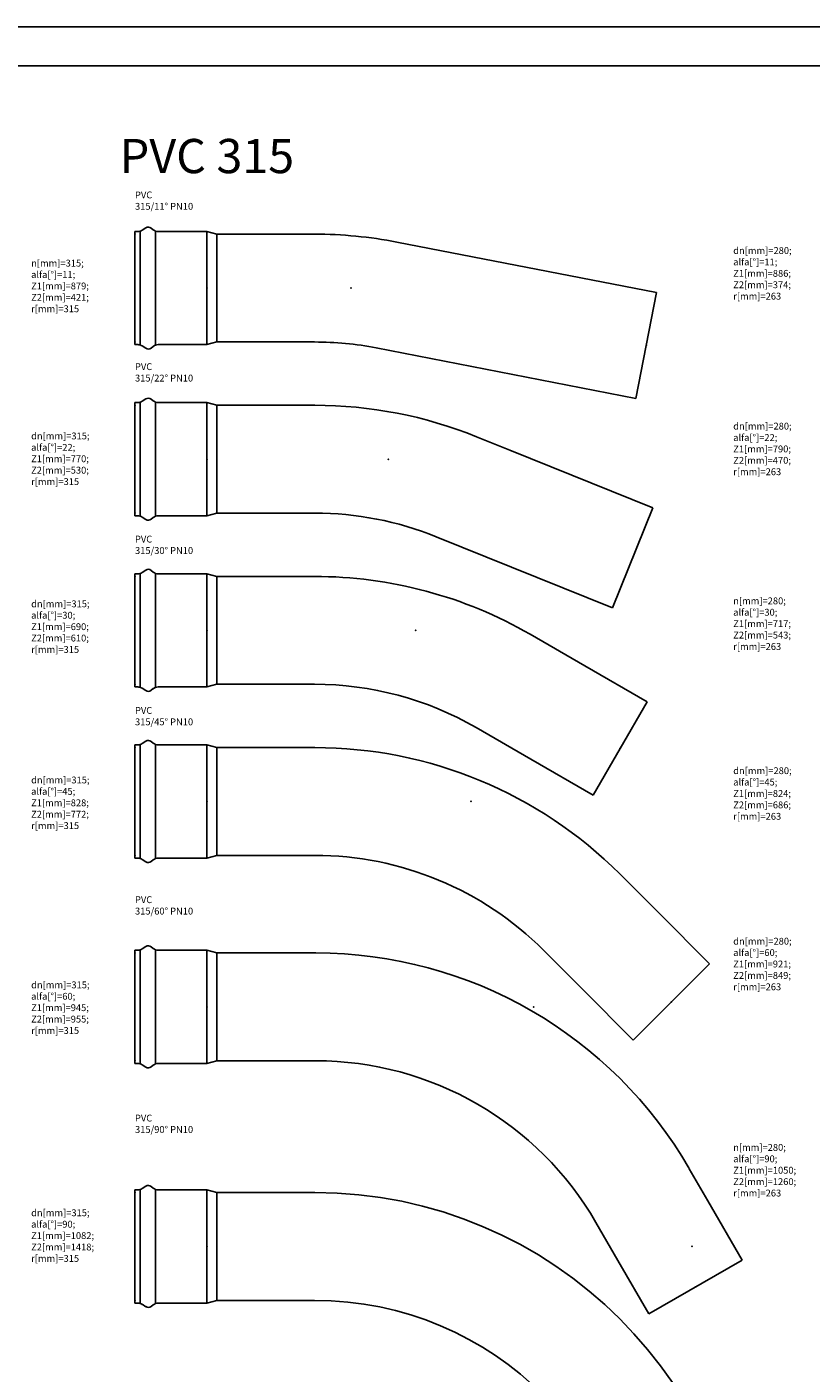
# Model space of a CAD drawing. Units: millimetres. Extents: x 4843 to 14923, y -6242 to 838.
# Drawn here: x 7821 to 10112, y -3095 to 838 of the extents above; entities that cross this region are included whole.
import ezdxf

# ---------------------------------------------------------------- set-up
doc = ezdxf.new("R2010")
doc.units = ezdxf.units.MM
for name, color, linetype in [('1', 7, 'Continuous'), ('MABO-1', 7, 'Continuous'), ('NODE', 1, 'Continuous'), ('PIPELIFE', 7, 'Continuous')]:
    doc.layers.add(name, color=color, linetype=linetype)

# ---------------------------------------------------------------- blocks, each defined once
blk = doc.blocks.new('PIPELIFE-1942_92-G')
at = {"layer": 'MABO-1', "linetype": 'Continuous'}
for p, q in [((-210, 0), (-210, -330.5)), ((-201.7, 0), (-210, 0)), ((-194.8, 0), (-194.8, -330.5)), ((-189, 3.9), (-178.8, 10.8)), ((-162.5, 10), (-156.7, 5.2)), ((-150.4, 0), (-150.4, -330.5)), ((0, 0), (-142.2, 0)), ((0, 0), (0, -330.5)), ((0, 0), (28.8, -7.7)), ((28.8, -7.7), (28.8, -322.7)), ((28.8, -7.7), (314.8, -7.7)), ((-201.7, -330.5), (-210, -330.5)), ((-189, -334.3), (-178.8, -341.2)), ((-162.5, -340.4), (-156.7, -335.6)), ((0, -330.5), (-142.2, -330.5)), ((0, -330.5), (28.8, -322.7)), ((28.8, -322.7), (314.8, -322.7))]:
    blk.add_line(p, q, dxfattribs=at)
at = {"layer": 'MABO-1'}
for p, q in [((555.3, -30.9), (1313.9, -178.3)), ((1313.9, -178.3), (1253.8, -487.6)), ((495.2, -340.1), (1253.8, -487.6))]:
    blk.add_line(p, q, dxfattribs=at)
at = {"layer": 'MABO-1', "linetype": 'Continuous'}
for centre, radius, start, end in [((-201.7, 22.7), 22.7, 270, 304.0225), ((-142.2, 22.7), 22.7, 230.4806, 269.9994), ((-171.2, -329.9), 13.6, 235.9799, 309.5116)]:
    blk.add_arc(centre, radius, start, end, dxfattribs=at)
at = {"layer": 'MABO-1', "linetype": 'Continuous', "extrusion": (0, 0, -1)}
for centre, radius, start, end in [((171.2, -0.5), 13.6, 55.9799, 129.5116), ((201.7, -353.2), 22.7, 90, 124.0225), ((142.2, -353.2), 22.7, 50.4806, 89.9994)]:
    blk.add_arc(centre, radius, start, end, dxfattribs=at)
at = {"layer": 'MABO-1'}
for radius in [1260.5, 945.5]:
    blk.add_arc((314.8, -1268.2), radius, 79, 90, dxfattribs=at)
at = {"layer": 'NODE', "linetype": 'Continuous'}
for p in [(-210, -7.7), (0, -165.2), (421, -165.2), (-210, -322.7), (1283.9, -332.9)]:
    blk.add_point(p, dxfattribs=at)
at = {"flags": 5}
for tag, p in [('ADRES', (-210, -511.6)), ('WYMIARY', (-210, -491.6)), ('GR_PRODUKTOW', (-210, -507.6)), ('KOD', (-210, -495.6)), ('NR_KATALOGOWY', (-210, -499.6)), ('PRODUKT', (-210, -503.6)), ('PRODUCENT', (-210, -515.6))]:
    blk.add_attdef(tag, p, '', height=2.5, dxfattribs=at)
blk = doc.blocks.new('PIPELIFE-1943_93-G')
at = {"layer": 'MABO-1', "linetype": 'Continuous'}
for p, q in [((-210, 0), (-210, -330.5)), ((-201.7, 0), (-210, 0)), ((-194.8, 0), (-194.8, -330.5)), ((-189, 3.9), (-178.8, 10.8)), ((-162.5, 10), (-156.7, 5.2)), ((-150.4, 0), (-150.4, -330.5)), ((0, 0), (-142.2, 0)), ((0, 0), (0, -330.5)), ((0, 0), (28.8, -7.7)), ((28.8, -7.7), (28.8, -322.7)), ((28.8, -7.7), (315.6, -7.7)), ((-201.7, -330.5), (-210, -330.5)), ((-189, -334.3), (-178.8, -341.2)), ((-162.5, -340.4), (-156.7, -335.6)), ((0, -330.5), (-142.2, -330.5)), ((0, -330.5), (28.8, -322.7)), ((28.8, -322.7), (315.6, -322.7))]:
    blk.add_line(p, q, dxfattribs=at)
at = {"layer": 'MABO-1'}
for p, q in [((787.8, -99.5), (885.7, -139.1)), ((885.7, -139.1), (1302.9, -307.6)), ((1302.9, -307.6), (1184.9, -599.7)), ((669.8, -391.6), (1184.9, -599.7))]:
    blk.add_line(p, q, dxfattribs=at)
at = {"layer": 'MABO-1', "linetype": 'Continuous'}
for centre, radius, start, end in [((-201.7, 22.7), 22.7, 270, 304.0225), ((-142.2, 22.7), 22.7, 230.4806, 269.9994), ((-171.2, -329.9), 13.6, 235.9799, 309.5116)]:
    blk.add_arc(centre, radius, start, end, dxfattribs=at)
at = {"layer": 'MABO-1', "linetype": 'Continuous', "extrusion": (0, 0, -1)}
for centre, radius, start, end in [((171.2, -0.5), 13.6, 55.9799, 129.5116), ((201.7, -353.2), 22.7, 90, 124.0225), ((142.2, -353.2), 22.7, 50.4806, 89.9994)]:
    blk.add_arc(centre, radius, start, end, dxfattribs=at)
at = {"layer": 'MABO-1'}
for radius in [1260.5, 945.5]:
    blk.add_arc((315.6, -1268.2), radius, 68, 90, dxfattribs=at)
at = {"layer": 'NODE', "linetype": 'Continuous'}
for p in [(-210, -7.7), (0, -165.2), (530, -165.2), (-210, -322.7), (1243.9, -453.7)]:
    blk.add_point(p, dxfattribs=at)
at = {"flags": 5}
for tag, p in [('ADRES', (-210, -623.7)), ('WYMIARY', (-210, -603.7)), ('GR_PRODUKTOW', (-210, -619.7)), ('KOD', (-210, -607.7)), ('NR_KATALOGOWY', (-210, -611.7)), ('PRODUKT', (-210, -615.7)), ('PRODUCENT', (-210, -627.7))]:
    blk.add_attdef(tag, p, '', height=2.5, dxfattribs=at)
blk = doc.blocks.new('PIPELIFE-1944_94-G')
at = {"layer": 'MABO-1', "linetype": 'Continuous'}
for p, q in [((-201.7, 0), (-210, 0)), ((-210, 0), (-210, -330.5)), ((-194.8, 0), (-194.8, -330.5)), ((-189, 3.9), (-178.8, 10.8)), ((-162.5, 10), (-156.7, 5.2)), ((-150.4, 0), (-150.4, -330.5)), ((0, 0), (-142.2, 0)), ((0, 0), (28.8, -7.7)), ((0, 0), (0, -330.5)), ((28.8, -7.7), (314.5, -7.7)), ((28.8, -7.7), (28.8, -322.7)), ((-201.7, -330.5), (-210, -330.5)), ((-189, -334.3), (-178.8, -341.2)), ((-162.5, -340.4), (-156.7, -335.6)), ((0, -330.5), (-142.2, -330.5)), ((0, -330.5), (28.8, -322.7)), ((28.8, -322.7), (314.5, -322.7))]:
    blk.add_line(p, q, dxfattribs=at)
at = {"layer": 'MABO-1'}
for p, q in [((944.7, -176.6), (1104.4, -268.8)), ((1104.4, -268.8), (1286.3, -373.8)), ((1286.3, -373.8), (1128.8, -646.6)), ((787.2, -449.4), (946.9, -541.6)), ((946.9, -541.6), (1128.8, -646.6))]:
    blk.add_line(p, q, dxfattribs=at)
at = {"layer": 'MABO-1', "linetype": 'Continuous'}
for centre, radius, start, end in [((-201.7, 22.7), 22.7, 270, 304.0225), ((-142.2, 22.7), 22.7, 230.4806, 269.9994), ((-171.2, -329.9), 13.6, 235.9799, 309.5116)]:
    blk.add_arc(centre, radius, start, end, dxfattribs=at)
at = {"layer": 'MABO-1', "linetype": 'Continuous', "extrusion": (0, 0, -1)}
for centre, radius, start, end in [((171.2, -0.5), 13.6, 55.9799, 129.5116), ((201.7, -353.2), 22.7, 90, 124.0225), ((142.2, -353.2), 22.7, 50.4806, 89.9994)]:
    blk.add_arc(centre, radius, start, end, dxfattribs=at)
at = {"layer": 'MABO-1'}
for radius in [1260.5, 945.5]:
    blk.add_arc((314.5, -1268.2), radius, 60, 90, dxfattribs=at)
at = {"layer": 'NODE', "linetype": 'Continuous'}
for p in [(-210, -7.7), (0, -165.2), (610, -165.2), (-210, -322.7), (1207.6, -510.2)]:
    blk.add_point(p, dxfattribs=at)
at = {"flags": 5}
for tag, p in [('ADRES', (-210, -670.6)), ('WYMIARY', (-210, -650.6)), ('GR_PRODUKTOW', (-210, -666.6)), ('KOD', (-210, -654.6)), ('NR_KATALOGOWY', (-210, -658.6)), ('PRODUKT', (-210, -662.6)), ('PRODUCENT', (-210, -674.6))]:
    blk.add_attdef(tag, p, '', height=2.5, dxfattribs=at)
blk = doc.blocks.new('PIPELIFE-1945_95-G')
at = {"layer": 'MABO-1', "linetype": 'Continuous'}
for p, q in [((-201.7, 0), (-210, 0)), ((-210, 0), (-210, -330.5)), ((-194.8, 0), (-194.8, -330.5)), ((-189, 3.9), (-178.8, 10.8)), ((-162.5, 10), (-156.7, 5.2)), ((-150.4, 0), (-150.4, -330.5)), ((0, 0), (-142.2, 0)), ((0, 0), (28.8, -7.7)), ((0, 0), (0, -330.5)), ((28.8, -7.7), (315.1, -7.7)), ((28.8, -7.7), (28.8, -322.7)), ((-201.7, -330.5), (-210, -330.5)), ((-189, -334.3), (-178.8, -341.2)), ((-162.5, -340.4), (-156.7, -335.6)), ((0, -330.5), (-142.2, -330.5)), ((0, -330.5), (28.8, -322.7)), ((28.8, -322.7), (315.1, -322.7))]:
    blk.add_line(p, q, dxfattribs=at)
at = {"layer": 'MABO-1'}
for p, q in [((1206.4, -376.9), (1320.4, -490.8)), ((1320.4, -490.8), (1468.9, -639.3)), ((983.7, -599.7), (1097.6, -713.6)), ((1468.9, -639.3), (1246.1, -862.1)), ((1097.6, -713.6), (1246.1, -862.1))]:
    blk.add_line(p, q, dxfattribs=at)
at = {"layer": 'MABO-1', "linetype": 'Continuous'}
for centre, radius, start, end in [((-201.7, 22.7), 22.7, 270, 304.0225), ((-142.2, 22.7), 22.7, 230.4806, 269.9994), ((-171.2, -329.9), 13.6, 235.9799, 309.5116)]:
    blk.add_arc(centre, radius, start, end, dxfattribs=at)
at = {"layer": 'MABO-1', "linetype": 'Continuous', "extrusion": (0, 0, -1)}
for centre, radius, start, end in [((171.2, -0.5), 13.6, 55.9799, 129.5116), ((201.7, -353.2), 22.7, 90, 124.0225), ((142.2, -353.2), 22.7, 50.4806, 89.9994)]:
    blk.add_arc(centre, radius, start, end, dxfattribs=at)
at = {"layer": 'MABO-1'}
for radius in [1260.5, 945.5]:
    blk.add_arc((315.1, -1268.2), radius, 45, 90, dxfattribs=at)
at = {"layer": 'NODE', "linetype": 'Continuous'}
for p in [(-210, -7.7), (0, -165.2), (772, -165.2), (-210, -322.7), (1357.5, -750.7)]:
    blk.add_point(p, dxfattribs=at)
at = {"flags": 5}
for tag, p in [('WYMIARY', (-210, -866.1)), ('ADRES', (-210, -886.1)), ('GR_PRODUKTOW', (-210, -882.1)), ('KOD', (-210, -870.1)), ('NR_KATALOGOWY', (-210, -874.1)), ('PRODUKT', (-210, -878.1)), ('PRODUCENT', (-210, -890.1))]:
    blk.add_attdef(tag, p, '', height=2.5, dxfattribs=at)
blk = doc.blocks.new('PIPELIFE-1946-G')
at = {"layer": 'MABO-1', "linetype": 'Continuous'}
for p, q in [((-201.7, 0), (-210, 0)), ((-210, 0), (-210, -330.5)), ((-194.8, 0), (-194.8, -330.5)), ((-189, 3.9), (-178.8, 10.8)), ((-162.5, 10), (-156.7, 5.2)), ((-150.4, 0), (-150.4, -330.5)), ((0, 0), (-142.2, 0)), ((0, 0), (28.8, -7.7)), ((0, 0), (0, -330.5)), ((28.8, -7.7), (318.2, -7.7)), ((28.8, -7.7), (28.8, -322.7)), ((-201.7, -330.5), (-210, -330.5)), ((-189, -334.3), (-178.8, -341.2)), ((-162.5, -340.4), (-156.7, -335.6)), ((0, -330.5), (-142.2, -330.5)), ((0, -330.5), (28.8, -322.7)), ((28.8, -322.7), (318.2, -322.7))]:
    blk.add_line(p, q, dxfattribs=at)
at = {"layer": 'MABO-1'}
for p, q in [((1409.8, -638), (1463.9, -731.7)), ((1463.9, -731.7), (1563.9, -904.9)), ((1137, -795.5), (1201.1, -906.5)), ((1201.1, -906.5), (1291.1, -1062.4)), ((1563.9, -904.9), (1291.1, -1062.4))]:
    blk.add_line(p, q, dxfattribs=at)
at = {"layer": 'MABO-1', "linetype": 'Continuous'}
for centre, radius, start, end in [((-201.7, 22.7), 22.7, 270, 304.0225), ((-142.2, 22.7), 22.7, 230.4806, 269.9994), ((-171.2, -329.9), 13.6, 235.9799, 309.5116)]:
    blk.add_arc(centre, radius, start, end, dxfattribs=at)
at = {"layer": 'MABO-1', "linetype": 'Continuous', "extrusion": (0, 0, -1)}
for centre, radius, start, end in [((171.2, -0.5), 13.6, 55.9799, 129.5116), ((201.7, -353.2), 22.7, 90, 124.0225), ((142.2, -353.2), 22.7, 50.4806, 89.9994)]:
    blk.add_arc(centre, radius, start, end, dxfattribs=at)
at = {"layer": 'MABO-1'}
for radius in [1260.5, 945.5]:
    blk.add_arc((318.2, -1268.2), radius, 30, 90, dxfattribs=at)
at = {"layer": 'NODE', "linetype": 'Continuous'}
for p in [(-210, -7.7), (0, -165.2), (955, -165.2), (-210, -322.7), (1427.5, -983.6)]:
    blk.add_point(p, dxfattribs=at)
at = {"flags": 5}
for tag, p in [('ADRES', (-210, -1086.4)), ('WYMIARY', (-210, -1066.4)), ('GR_PRODUKTOW', (-210, -1082.4)), ('KOD', (-210, -1070.4)), ('NR_KATALOGOWY', (-210, -1074.4)), ('PRODUKT', (-210, -1078.4)), ('PRODUCENT', (-210, -1090.4))]:
    blk.add_attdef(tag, p, '', height=2.5, dxfattribs=at)
blk = doc.blocks.new('PIPELIFE-1947_97-G')
at = {"layer": 'MABO-1', "linetype": 'Continuous'}
for p, q in [((-210, 0), (-210, -330.5)), ((-201.7, 0), (-210, 0)), ((-194.8, 0), (-194.8, -330.5)), ((-189, 3.9), (-178.8, 10.8)), ((-162.5, 10), (-156.7, 5.2)), ((-150.4, 0), (-150.4, -330.5)), ((0, 0), (-142.2, 0)), ((0, 0), (0, -330.5)), ((0, 0), (28.8, -7.7)), ((28.8, -7.7), (315.5, -7.7)), ((28.8, -7.7), (28.8, -322.7)), ((-201.7, -330.5), (-210, -330.5)), ((-189, -334.3), (-178.8, -341.2)), ((-162.5, -340.4), (-156.7, -335.6)), ((0, -330.5), (-142.2, -330.5)), ((0, -330.5), (28.8, -322.7)), ((28.8, -322.7), (315, -322.7))]:
    blk.add_line(p, q, dxfattribs=at)
at = {"layer": 'MABO-1'}
blk.add_line((1575.5, -1267.7), (1260.5, -1267.7), dxfattribs=at)
at = {"layer": 'MABO-1', "linetype": 'Continuous'}
for centre, radius, start, end in [((-201.7, 22.7), 22.7, 270, 304.0225), ((-142.2, 22.7), 22.7, 230.4806, 269.9994), ((-171.2, -329.9), 13.6, 235.9799, 309.5116)]:
    blk.add_arc(centre, radius, start, end, dxfattribs=at)
at = {"layer": 'MABO-1', "linetype": 'Continuous', "extrusion": (0, 0, -1)}
for centre, radius, start, end in [((171.2, -0.5), 13.6, 55.9799, 129.5116), ((201.7, -353.2), 22.7, 90, 124.0225), ((142.2, -353.2), 22.7, 50.4806, 89.9994)]:
    blk.add_arc(centre, radius, start, end, dxfattribs=at)
at = {"layer": 'MABO-1'}
for centre, radius in [((315.5, -1267.7), 1260), ((315, -1268.2), 945.5)]:
    blk.add_arc(centre, radius, 0, 90, dxfattribs=at)
at = {"layer": 'NODE', "linetype": 'Continuous'}
for p in [(-210, -7.7), (0, -165.2), (1418, -165.2), (-210, -322.7), (1418, -1267.7)]:
    blk.add_point(p, dxfattribs=at)
at = {"flags": 5}
for tag, p in [('ADRES', (-210, -1292.2)), ('WYMIARY', (-210, -1272.2)), ('GR_PRODUKTOW', (-210, -1288.2)), ('KOD', (-210, -1276.2)), ('NR_KATALOGOWY', (-210, -1280.2)), ('PRODUKT', (-210, -1284.2)), ('PRODUCENT', (-210, -1296.2))]:
    blk.add_attdef(tag, p, '', height=2.5, dxfattribs=at)

msp = doc.modelspace()

# ---------------------------------------------------------------- linework, layer by layer
at = {"layer": '1', "color": 7}
for points in [[(14922.978, -6241.903), (4842.978, -6241.903), (4842.978, 838.097), (14922.978, 838.097)], [(4956.312, -6128.57), (14809.645, -6128.57), (14809.645, 724.764), (4956.312, 724.764)]]:
    msp.add_lwpolyline(points, close=True, dxfattribs=at)

# ---------------------------------------------------------------- block references
at = {"layer": 'PIPELIFE'}
for name, p in [('PIPELIFE-1942_92-G', (8346.659, 240.322)), ('PIPELIFE-1943_93-G', (8346.659, -259.678)), ('PIPELIFE-1944_94-G', (8346.659, -759.678)), ('PIPELIFE-1945_95-G', (8346.659, -1259.678)), ('PIPELIFE-1946-G', (8346.659, -1859.678)), ('PIPELIFE-1947_97-G', (8346.659, -2559.678))]:
    msp.add_blockref(name, p, dxfattribs=at)

# ---------------------------------------------------------------- texts
at = {"layer": 'PIPELIFE', "color": 5, "attachment_point": 1}
for s, insert, char_height, width in [('{\\fTxt|b0|i0|c204|p2;PVC\\fTxt|b0|i0|c0|p2; 315}', (8092.112, 510.853), 100, 736.1303), ('{\\fTxt|b0|i0|c204|p2;PVC \\P}315{\\fTxt|b0|i0|c204|p2;/11° PN10}', (8136.659, 357.24), 20, 240.31198), ('n[mm]=315; alfa[°]=11; Z1[mm]=879; Z2[mm]=421; r[mm]=315', (7833.152, 157.933), 20, 188.1202), ('dn[mm]=280; alfa[°]=11; Z1[mm]=886; Z2[mm]=374; r[mm]=263', (9884.803, 194.784), 20, 188.1202), ('{\\fTxt|b0|i0|c204|p2;PVC \\P315/22° PN10}', (8136.659, -144.558), 20, 240.31198), ('dn[mm]=315; alfa[°]=22; Z1[mm]=770; Z2[mm]=530; r[mm]=315', (7833.152, -346.95), 20, 188.1202), ('dn[mm]=280; alfa[°]=22; Z1[mm]=790; Z2[mm]=470; r[mm]=263', (9884.803, -318.21), 20, 188.1202), ('{\\fTxt|b0|i0|c204|p2;PVC \\P315/30° PN10}', (8136.659, -648.359), 20, 240.31198), ('dn[mm]=315; alfa[°]=30; Z1[mm]=690; Z2[mm]=610; r[mm]=315', (7833.152, -837.445), 20, 188.1202), ('n[mm]=280; alfa[°]=30; Z1[mm]=717; Z2[mm]=543; r[mm]=263', (9884.803, -828.749), 20, 188.1202), ('{\\fTxt|b0|i0|c204|p2;PVC \\P315/45° PN10}', (8136.659, -1148.885), 20, 240.31198), ('dn[mm]=280; alfa[°]=45; Z1[mm]=824; Z2[mm]=686; r[mm]=263', (9884.803, -1324.906), 20, 188.1202), ('dn[mm]=315; alfa[°]=45; Z1[mm]=828; Z2[mm]=772; r[mm]=315', (7833.152, -1352.107), 20, 188.1202), ('{\\fTxt|b0|i0|c204|p2;PVC \\P315/60° PN10}', (8136.659, -1701.819), 20, 240.31198), ('dn[mm]=280; alfa[°]=60; Z1[mm]=921; Z2[mm]=849; r[mm]=263', (9884.803, -1823.074), 20, 188.1202), ('dn[mm]=315; alfa[°]=60; Z1[mm]=945; Z2[mm]=955; r[mm]=315', (7833.152, -1950.711), 20, 188.1202), ('{\\fTxt|b0|i0|c204|p2;PVC \\P315/90° PN10}', (8136.659, -2339.864), 20, 240.31198), ('n[mm]=280; alfa[°]=90; Z1[mm]=1050; Z2[mm]=1260; r[mm]=263', (9884.803, -2425.577), 20, 188.1202), ('dn[mm]=315; alfa[°]=90; Z1[mm]=1082; Z2[mm]=1418; r[mm]=315', (7833.152, -2616.568), 20, 188.1202)]:
    msp.add_mtext(s, dxfattribs=dict(at, insert=insert, char_height=char_height, width=width))

doc.saveas('drawing.dxf')
